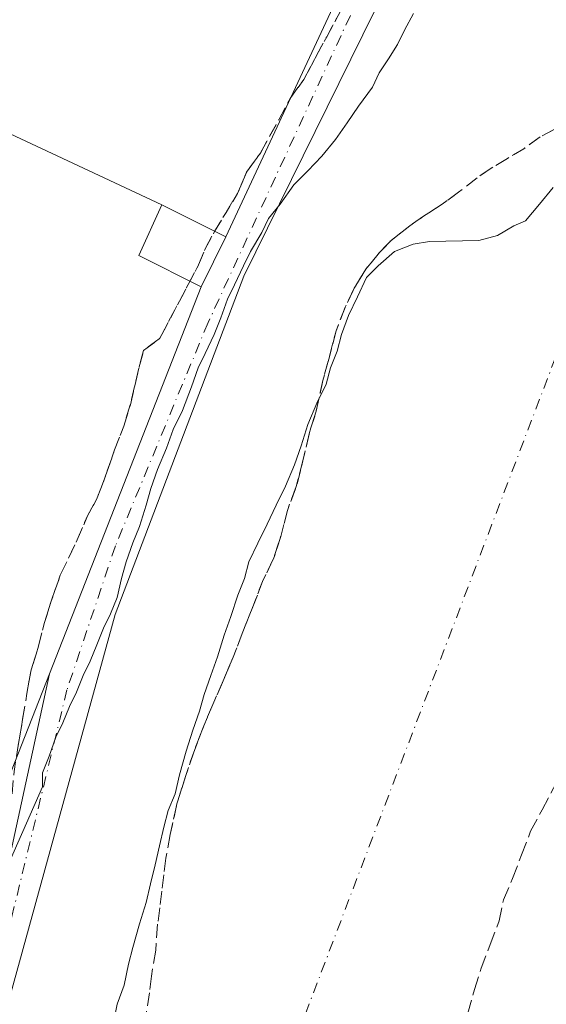
# Model space of a CAD drawing. Units: metres. Extents: x 638523 to 641986, y 4711307 to 4713688.
# Drawn here: x 639691 to 639759, y 4712392 to 4712519 of the extents above; entities that cross this region are included whole.
import ezdxf

# ---------------------------------------------------------------- set-up
doc = ezdxf.new("R2010")
doc.units = ezdxf.units.M
doc.header["$MEASUREMENT"] = 0
doc.linetypes.add('DGN Style 3', pattern=[2.435890702152634, 1.739921930109024, -0.6959687720436097])
doc.linetypes.add('DGN Style 4', pattern=[2.7856150101045474, 1.391937544087219, -0.6959687720436097, 0.001739921930109024, -0.6959687720436097])
for name, color, linetype, lineweight in [('Cauce permanente', 151, 'Continuous', 13), ('Cauce permanente (área)', 142, 'Continuous', 13), ('Curva de nivel intermedia', 30, 'Continuous', 0), ('Edificio', 1, 'Continuous', 13), ('Eje cauce permanente (área)', 70, 'DGN Style 4', 0), ('Eje pista pavimentada', 7, 'DGN Style 4', 0), ('Línea  de muro-pared o tapia', 1, 'Continuous', 13), ('Línea de asfalto', 7, 'Continuous', 13), ('pavimentado', 23, 'Continuous', 0), ('Zona arbolada', 92, 'DGN Style 3', 0)]:
    doc.layers.add(name, color=color, linetype=linetype, lineweight=lineweight)

msp = doc.modelspace()

# ---------------------------------------------------------------- linework, layer by layer
at = {"layer": 'Cauce permanente', "color": 151, "linetype": 'Continuous', "lineweight": 13}
msp.add_polyline3d([(639703.2199999997, 4712389.27, 386.6900000000023), (639703.79, 4712392.02, 386.6900000000023), (639704.6600000003, 4712394.470000001, 386.6900000000023), (639705.2199999997, 4712397.210000001, 386.6900000000023), (639705.7999999998, 4712399.350000001, 386.6900000000023), (639706.6600000003, 4712402.41, 386.6900000000023), (639707.5300000003, 4712405.16, 386.6900000000023), (639708.0999999996, 4712407.600000001, 386.6900000000023), (639708.6699999999, 4712410.050000001, 386.929999999993), (639709.2300000006, 4712412.49, 386.929999999993), (639709.7999999998, 4712414.930000001, 386.929999999993), (639710.3799999999, 4712417.07, 386.929999999993), (639711.25, 4712419.220000001, 387.1699999999983), (639711.8200000003, 4712421.66, 387.1699999999983), (639712.6900000004, 4712424.720000001, 387.1699999999983), (639713.5499999998, 4712427.470000001, 387.1699999999983), (639714.4299999997, 4712429.92, 387.1699999999983), (639715, 4712432.060000001, 387.1699999999983), (639715.8700000001, 4712434.5, 387.1699999999983), (639716.75, 4712436.949999999, 387.1699999999983), (639717.6100000005, 4712439.710000001, 387.1699999999983), (639718.4900000002, 4712442.15, 387.1699999999983), (639719.3600000005, 4712444.91, 387.1699999999983), (639720.2300000006, 4712447.050000001, 387.1699999999983), (639720.8099999997, 4712449.189999999, 387.1699999999983), (639721.9800000006, 4712451.640000001, 387.1699999999983), (639723.1600000003, 4712454.09, 387.1699999999983), (639724.3399999999, 4712456.550000001, 387.1699999999983), (639725.5199999996, 4712459, 387.1699999999983), (639726.6900000004, 4712461.76, 387.1699999999983), (639727.5599999997, 4712464.210000001, 387.1699999999983), (639728.4299999997, 4712466.960000001, 387.1699999999983), (639729.5999999996, 4712469.720000001, 387.1699999999983), (639730.7800000003, 4712472.17, 387.1699999999983), (639731.3499999996, 4712474.310000001, 387.1699999999983), (639732.2300000006, 4712476.449999999, 387.1699999999983), (639732.7999999998, 4712478.59, 387.1699999999983), (639733.6799999997, 4712481.039999999, 387.1699999999983), (639734.8499999996, 4712483.49, 387.1699999999983), (639736.0300000003, 4712485.949999999, 387.1699999999983), (639737.5300000003, 4712487.49, 387.1699999999983), (639739.6299999999, 4712489.350000001, 387.1699999999983), (639742.04, 4712490.300000001, 387.1699999999983), (639744.1699999999, 4712490.640000001, 387.1699999999983), (639746.2999999998, 4712490.680000001, 387.1699999999983), (639748.4299999997, 4712490.710000001, 387.1699999999983), (639750.5599999997, 4712490.75, 387.1699999999983), (639752.9800000006, 4712491.390000001, 387.1699999999983), (639755.0899999999, 4712492.640000001, 387.1699999999983), (639756.5999999996, 4712493.279999999, 387.1699999999983), (639758.3899999997, 4712495.439999999, 387.1699999999983), (639760.1799999997, 4712497.59, 387.1699999999983)], dxfattribs=at)
at = {"layer": 'Cauce permanente (área)', "color": 142, "linetype": 'Continuous', "lineweight": 13}
for points in [[(639760.1799999997, 4712497.59, 387.1699999999983), (639758.3899999997, 4712495.439999999, 387.1699999999983), (639756.5999999996, 4712493.279999999, 387.1699999999983), (639755.0899999999, 4712492.640000001, 387.1699999999983), (639752.9800000006, 4712491.390000001, 387.1699999999983), (639750.5599999997, 4712490.75, 387.1699999999983), (639748.4299999997, 4712490.710000001, 387.1699999999983), (639746.2999999998, 4712490.680000001, 387.1699999999983), (639744.1699999999, 4712490.640000001, 387.1699999999983), (639742.04, 4712490.300000001, 387.1699999999983), (639739.6299999999, 4712489.350000001, 387.1699999999983), (639737.5300000003, 4712487.49, 387.1699999999983), (639736.0300000003, 4712485.949999999, 387.1699999999983), (639734.8499999996, 4712483.49, 387.1699999999983), (639733.6799999997, 4712481.039999999, 387.1699999999983), (639732.7999999998, 4712478.59, 387.1699999999983), (639732.2300000006, 4712476.449999999, 387.1699999999983), (639731.3499999996, 4712474.310000001, 387.1699999999983), (639730.7800000003, 4712472.17, 387.1699999999983), (639729.5999999996, 4712469.720000001, 387.1699999999983), (639728.4299999997, 4712466.960000001, 387.1699999999983), (639727.5599999997, 4712464.210000001, 387.1699999999983), (639726.6900000004, 4712461.76, 387.1699999999983), (639725.5199999996, 4712459, 387.1699999999983), (639724.3399999999, 4712456.550000001, 387.1699999999983), (639723.1600000003, 4712454.09, 387.1699999999983), (639721.9800000006, 4712451.640000001, 387.1699999999983), (639720.8099999997, 4712449.189999999, 387.1699999999983), (639720.2300000006, 4712447.050000001, 387.1699999999983), (639719.3600000005, 4712444.91, 387.1699999999983), (639718.4900000002, 4712442.15, 387.1699999999983), (639717.6100000005, 4712439.710000001, 387.1699999999983), (639716.75, 4712436.949999999, 387.1699999999983), (639715.8700000001, 4712434.5, 387.1699999999983), (639715, 4712432.060000001, 387.1699999999983), (639714.4299999997, 4712429.92, 387.1699999999983), (639713.5499999998, 4712427.470000001, 387.1699999999983)], [(639713.5499999998, 4712427.470000001, 387.1699999999983), (639712.6900000004, 4712424.720000001, 387.1699999999983), (639711.8200000003, 4712421.66, 387.1699999999983), (639711.25, 4712419.220000001, 387.1699999999983), (639710.3799999999, 4712417.07, 386.929999999993), (639709.7999999998, 4712414.930000001, 386.929999999993), (639709.2300000006, 4712412.49, 386.929999999993), (639708.6699999999, 4712410.050000001, 386.929999999993), (639708.0999999996, 4712407.600000001, 386.6900000000023), (639707.5300000003, 4712405.16, 386.6900000000023), (639706.6600000003, 4712402.41, 386.6900000000023), (639705.7999999998, 4712399.350000001, 386.6900000000023), (639705.2199999997, 4712397.210000001, 386.6900000000023), (639704.6600000003, 4712394.470000001, 386.6900000000023), (639703.79, 4712392.02, 386.6900000000023), (639703.2199999997, 4712389.27, 386.6900000000023)]]:
    msp.add_polyline3d(points, dxfattribs=at)
at = {"layer": 'Curva de nivel intermedia', "color": 30, "linetype": 'Continuous', "lineweight": 0, "elevation": 390, "flags": 128}
msp.add_lwpolyline([(639742.1000000008, 4712520.079999999), (639740.9200000007, 4712517.929999999), (639740.04, 4712516.100000001), (639738.8500000008, 4712514.249999999), (639737.6600000019, 4712512.409999999), (639736.7800000011, 4712510.57), (639734.9900000007, 4712508.100000001), (639733.510000001, 4712505.949999998), (639732.0200000001, 4712503.8), (639730.2300000021, 4712501.640000001), (639728.4400000017, 4712499.779999998), (639726.6400000001, 4712497.930000001), (639724.8499999996, 4712495.46), (639723.360000001, 4712493.609999999), (639722.4800000006, 4712491.77), (639721.0000000007, 4712489.32), (639720.1200000001, 4712487.480000001), (639718.940000002, 4712485.02), (639718.0599999992, 4712483.180000001), (639717.1800000007, 4712480.739999999), (639716.3100000013, 4712478.59), (639715.130000001, 4712476.140000001), (639714.2500000005, 4712474.3), (639713.3699999999, 4712471.850000001), (639712.2099999997, 4712468.789999999), (639711.0300000019, 4712466.340000001), (639710.1600000003, 4712463.890000001), (639708.9800000021, 4712461.13), (639708.1100000005, 4712458.680000001), (639707.5400000005, 4712456.539999999), (639706.670000001, 4712453.789999997), (639705.7900000003, 4712451.65), (639704.9200000009, 4712449.199999998), (639704.3399999996, 4712447.06), (639703.7800000008, 4712444.619999999), (639702.9000000004, 4712442.470000001), (639702.0100000006, 4712440.630000001), (639701.1400000011, 4712438.49), (639700.2600000005, 4712436.349999999), (639699.3799999999, 4712434.509999999), (639698.5000000015, 4712432.359999998), (639697.6200000007, 4712430.52), (639696.74, 4712428.38), (639695.8500000006, 4712426.539999999), (639694.980000001, 4712424.09), (639694.1000000003, 4712421.949999999), (639694.1300000015, 4712420.119999999), (639688.85, 4712408.17)], dxfattribs=at)
at = {"layer": 'Edificio', "color": 1, "linetype": 'Continuous', "lineweight": 13, "elevation": 394.5800000000019, "flags": 128}
msp.add_lwpolyline([(639717.8399999999, 4712491.230000001), (639714.6299999999, 4712484.779999999), (639706.5499999998, 4712488.800000001), (639709.5599999997, 4712495.359999999), (639717.8399999999, 4712491.230000001)], close=True, dxfattribs=at)
at = {"layer": 'Edificio', "color": 51, "linetype": 'Continuous', "lineweight": 13, "flags": 128}
for points, elevation in [([(639714.6299999999, 4712484.779999999), (639706.5499999998, 4712488.800000001), (639709.5599999997, 4712495.359999999)], 394.5800000000017), ([(639709.5599999997, 4712495.359999999), (639717.8399999999, 4712491.230000001)], 394.5800000000018), ([(639717.8399999999, 4712491.230000001), (639714.6299999999, 4712484.779999999)], 394.5800000000018)]:
    msp.add_lwpolyline(points, dxfattribs=dict(at, elevation=elevation))
at = {"layer": 'Eje cauce permanente (área)', "color": 70, "linetype": 'DGN Style 4', "lineweight": 0}
msp.add_polyline3d([(639897.4900000002, 4712659.609999999, 387.7100000000065), (639833.29, 4712580.550000001, 387.4499999999971), (639805.2400000002, 4712527.77, 387.0800000000018), (639781.3200000003, 4712483.57, 390), (639760.4600000001, 4712475.619999999, 390), (639726.9400000004, 4712387.689999999, 390), (639702.5499999998, 4712241.26, 390), (639690.7100000001, 4712123.58, 390), (639667.8399999999, 4712044.730000001, 390), (639642.2800000003, 4711970.380000001, 390), (639594.6900000004, 4711940.710000001, 390), (639562.0800000001, 4711910.560000001, 388.5299999999988), (639503.4199999999, 4711881.230000001, 385), (639470.7800000003, 4711850.939999999, 385), (639433.3399999999, 4711844.99, 385), (639409.5899999999, 4711836.140000001, 385), (639378.2100000001, 4711830.119999999, 385)], dxfattribs=at)
at = {"layer": 'Eje pista pavimentada', "color": 7, "linetype": 'DGN Style 4', "lineweight": 0}
msp.add_polyline3d([(639894.4499999986, 4712812.449999999, 390.5800000000019), (639849.8099999975, 4712735.160000001, 390.6900000000023), (639793.5100000022, 4712644.280000002, 390.8000000000031), (639769.2199999981, 4712597.980000001, 390.6499999999942), (639752.7100000012, 4712559.540000001, 390.3999999999943), (639735.1499999972, 4712522.480000001, 390.1699999999984), (639715.5300000012, 4712480.150000001, 390.0099999999947), (639703.5399999995, 4712451.270000001, 390.070000000007), (639697.280000001, 4712432.660000001, 390.050000000003), (639690.1599999998, 4712403.380000002, 390.0000000000001), (639680.0700000002, 4712358.670000002, 390.0899999999966), (639672.9399999998, 4712345.630000002, 390.2599999999949), (639668.9699999979, 4712339.78, 390.3500000000059), (639637.6700000009, 4712308.460000001, 391.1000000000059)], dxfattribs=at)
at = {"layer": 'Línea  de muro-pared o tapia', "color": 1, "linetype": 'Continuous', "lineweight": 13, "elevation": 393.1199999999953, "flags": 128}
msp.add_lwpolyline([(639732.25, 4712522.199999999), (639717.8399999999, 4712491.230000001)], dxfattribs=at)
at = {"layer": 'Línea  de muro-pared o tapia', "color": 1, "linetype": 'Continuous', "lineweight": 13, "extrusion": (0.02790374367309222, -0.01303782391890083, 0.999525585583724), "elevation": -43197.45963664589, "flags": 128}
msp.add_lwpolyline([(4540238.767228628, 1414640.205054083), (4540238.767228628, 1414679.816200241)], dxfattribs=at)
at = {"layer": 'Línea  de muro-pared o tapia', "color": 1, "linetype": 'Continuous', "lineweight": 13, "extrusion": (-0.00407752378166131, -0.0103921810898826, 0.9999376862445005), "elevation": -51187.37139222829, "flags": 128}
msp.add_lwpolyline([(639710.918430648, 4712207.291570805), (639691.2861472062, 4712157.258869031)], dxfattribs=at)
at = {"layer": 'Línea  de muro-pared o tapia', "color": 1, "linetype": 'Continuous', "lineweight": 13}
msp.add_polyline3d([(639695, 4712434.75, 393.5), (639682.79, 4712403.640000001, 393.1199999999953), (639671.1299999999, 4712409.230000001, 392.8800000000047), (639670.7100000001, 4712420.789999999, 392.6999999999971)], dxfattribs=at)
at = {"layer": 'Línea de asfalto', "color": 7, "linetype": 'Continuous', "lineweight": 13, "extrusion": (0.3431505064710272, -0.07552459075333103, 0.9362391607384405), "elevation": -136027.871986288, "flags": 128}
msp.add_lwpolyline([(4739707.598304299, 363568.7816986986), (4739734.794174193, 363568.3832508159), (4739785.383762448, 363568.4970930682)], dxfattribs=at)
at = {"layer": 'Línea de asfalto', "color": 7, "linetype": 'Continuous', "lineweight": 13}
msp.add_polyline3d([(639869.989999999, 4712765.300000003, 390.5599999999977), (639838.9200000021, 4712710.960000001, 390.5899999999967), (639810.77, 4712666.490000002, 390.3899999999995), (639790.0799999969, 4712632.199999999, 390.8099999999977), (639771.5599999983, 4712597.74, 390.5599999999977), (639758.9600000008, 4712568.460000001, 390.3800000000048), (639738.5899999995, 4712523.61, 390.050000000003), (639720.1600000003, 4712486.130000001, 390.0000000000001), (639703.4899999981, 4712442.400000001, 390.0000000000001), (639687.9400000002, 4712386.060000001, 390.0000000000001), (639681.6399999993, 4712356.78, 390.0399999999936), (639675.6399999999, 4712346.939999999, 392.1499999999943), (639671.61, 4712340.5, 392.1499999999943), (639661.3199999991, 4712329.560000001, 392.8800000000047), (639641.2699999996, 4712309.760000002, 393.1199999999953)], dxfattribs=at)
at = {"layer": 'pavimentado', "color": 23, "linetype": 'Continuous', "lineweight": 0}
for points in [[(639639.1099999987, 4712311.859999999, 391.070000000007), (639659.1800000005, 4712331.660000001, 390.5899999999965), (639669.23, 4712342.340000001, 390.3600000000006), (639672.8999999978, 4712348.199999999, 390.2700000000041), (639674.5300000019, 4712353.38, 390.2400000000052), (639678.0199999987, 4712358.840000001, 390.1499999999942), (639684.2300000002, 4712385.320000002, 390), (639694.9999999994, 4712434.75, 390.1699999999983), (639714.6299999988, 4712484.78, 390), (639717.8400000007, 4712491.230000001, 390.1499999999942), (639732.2500000009, 4712522.199999999, 390.2899999999936), (639757.8399999992, 4712580.24, 390.929999999993), (639759.5400000003, 4712584.09, 390.8999999999942), (639775.1100000005, 4712618.12, 391.3999999999942), (639779.2199999987, 4712626.060000001, 391.6600000000035), (639787.5, 4712642.050000002, 390.9900000000052), (639798.1599999998, 4712660.17, 390.7799999999988), (639808.8999999975, 4712675.380000001, 392.1499999999942), (639812.7300000008, 4712680.800000001, 391.9400000000023), (639838.0300000008, 4712720.92, 391.9100000000035), (639847.4299999997, 4712735.82, 390.7899999999936), (639869.2399999984, 4712773.59, 390.6900000000023)], [(639869.9899999994, 4712765.300000002, 390.5599999999977), (639838.9200000026, 4712710.96, 390.5899999999965), (639810.7700000005, 4712666.490000002, 390.3899999999995), (639790.0799999973, 4712632.199999999, 390.8099999999977), (639771.5599999988, 4712597.739999999, 390.5599999999977), (639758.9600000012, 4712568.460000001, 390.3800000000047), (639738.5899999999, 4712523.609999999, 390.0500000000029), (639720.1600000008, 4712486.13, 390), (639703.4899999986, 4712442.400000001, 390), (639687.9400000006, 4712386.060000001, 390), (639681.6399999997, 4712356.78, 390.0399999999936), (639675.6400000004, 4712346.939999999, 390.1900000000023), (639671.6100000005, 4712340.499999999, 390.2799999999988), (639661.3199999996, 4712329.56, 390.5200000000041), (639641.27, 4712309.760000001, 391)]]:
    msp.add_polyline3d(points, dxfattribs=at)
at = {"layer": 'Zona arbolada', "color": 92, "linetype": 'DGN Style 3', "lineweight": 0, "flags": 128}
for points, elevation in [([(639879.5099999999, 4712674.99), (639877.4299999997, 4712671.609999999), (639876.25, 4712669.76), (639874.75, 4712668.210000001), (639872.3700000001, 4712664.83), (639869.6799999997, 4712661.74), (639867.9000000004, 4712658.980000001), (639866.7199999997, 4712657.130000001), (639864.9299999997, 4712654.67), (639862.5499999998, 4712651.279999999), (639860.4699999997, 4712648.210000001), (639858.0899999999, 4712645.130000001), (639855.7000000002, 4712642.039999999), (639854.2100000001, 4712640.5), (639852.7300000006, 4712637.74), (639851.2400000002, 4712636.189999999), (639849.1399999997, 4712634.029999999), (639847.9500000002, 4712632.180000001), (639845.5700000003, 4712628.800000001), (639844.0800000001, 4712627.25), (639842.8899999997, 4712625.41), (639840.5099999999, 4712622.02), (639838.1299999999, 4712618.640000001), (639836.04, 4712616.17), (639834.8600000005, 4712614.32), (639832.7800000003, 4712611.25), (639830.3899999997, 4712608.17), (639828.0099999999, 4712605.09), (639825.9199999999, 4712602.92), (639823.8300000001, 4712600.15), (639822.3300000001, 4712598.600000001), (639820.54, 4712596.439999999), (639818.1500000004, 4712593.970000001), (639816.0700000003, 4712591.199999999), (639814.5800000001, 4712589.050000001), (639813.0899999999, 4712587.199999999), (639808.29, 4712582.859999999), (639800.5700000003, 4712571.480000001), (639798.7800000003, 4712569.32), (639796.9900000002, 4712567.16), (639795.4900000002, 4712565.310000001), (639793.7100000001, 4712562.850000001), (639791.6200000001, 4712560.07), (639789.8300000001, 4712557.92), (639788.0499999998, 4712555.15), (639786.5599999997, 4712553.300000001), (639784.7699999996, 4712551.140000001), (639783.5899999999, 4712548.99), (639782.1100000005, 4712546.529999999), (639780.9400000004, 4712543.779999999), (639779.7599999999, 4712541.02), (639779.2000000002, 4712538.27), (639778.6299999999, 4712535.83), (639778.0700000003, 4712532.779999999), (639777.5099999999, 4712529.720000001), (639776.6500000004, 4712526.970000001), (639775.7699999996, 4712524.52), (639774.5999999996, 4712521.77), (639773.4199999999, 4712519.310000001), (639771.9299999997, 4712517.460000001), (639770.1500000004, 4712514.699999999), (639768.3600000005, 4712512.539999999), (639766.2699999996, 4712510.07), (639764.1699999999, 4712508.210000001), (639762.0700000003, 4712506.350000001), (639760.2699999996, 4712505.100000001), (639758.4600000001, 4712504.16), (639756.3499999996, 4712502.609999999), (639754.2400000002, 4712501.359999999), (639752.1299999999, 4712500.100000001), (639750.3300000001, 4712498.859999999), (639747.9299999997, 4712496.99), (639745.8200000003, 4712495.439999999), (639743.4100000003, 4712493.880000001), (639741.6100000005, 4712492.630000001), (639739.2000000002, 4712490.77), (639737.7100000001, 4712489.220000001), (639735.9199999999, 4712487.060000001), (639734.4400000004, 4712484.600000001), (639733.2599999999, 4712482.15), (639732.0899999999, 4712479.09), (639731.2300000006, 4712475.730000001), (639730.3700000001, 4712472.67), (639729.5199999996, 4712468.699999999), (639728.6500000004, 4712465.949999999), (639727.7999999998, 4712462.289999999), (639726.9400000004, 4712458.930000001), (639725.7800000003, 4712455.859999999), (639724.9199999999, 4712452.5), (639724.0499999998, 4712449.75), (639722.5800000001, 4712446.689999999), (639721.4100000003, 4712443.619999999), (639719.9500000002, 4712439.949999999), (639718.7800000003, 4712436.890000001), (639717.6100000005, 4712434.130000001), (639716.1399999997, 4712430.76), (639714.9699999997, 4712428), (639713.7999999998, 4712424.939999999), (639712.6399999997, 4712421.58), (639711.4900000002, 4712417.91), (639710.6399999997, 4712413.939999999)], 395.3899999999999), ([(639758.7300000006, 4712417.17), (639760.2000000002, 4712419.930000001), (639761.6799999997, 4712422.699999999), (639762.8499999996, 4712425.449999999), (639764.3200000003, 4712428.52), (639766.0999999996, 4712431.59), (639767.5700000003, 4712434.66), (639768.7300000006, 4712438.02), (639769.9100000003, 4712440.480000001), (639770.7800000003, 4712442.92), (639771.9500000002, 4712445.680000001), (639773.1200000001, 4712448.74), (639773.9900000002, 4712451.189999999), (639775.4699999997, 4712453.949999999), (639776.6399999997, 4712456.710000001), (639778.1299999999, 4712458.869999999), (639779.6100000005, 4712461.630000001), (639781.3899999997, 4712464.09), (639783.1799999997, 4712466.25), (639784.9699999997, 4712468.41), (639786.7599999999, 4712470.869999999), (639788.2400000002, 4712473.02), (639789.7300000006, 4712474.869999999), (639791.5199999996, 4712477.34), (639793, 4712479.800000001), (639794.79, 4712482.26), (639796.2699999996, 4712484.720000001), (639798.0599999997, 4712486.880000001), (639799.54, 4712489.029999999), (639801.3300000001, 4712491.49), (639803.1100000005, 4712494.26), (639804.8899999997, 4712497.029999999), (639806.0700000003, 4712499.480000001), (639807.8399999999, 4712502.550000001), (639809.3099999997, 4712505.92), (639810.79, 4712508.680000001), (639811.6699999999, 4712510.52), (639813.4400000004, 4712513.59), (639815.5199999996, 4712516.67), (639817.6100000005, 4712519.439999999), (639819.6900000004, 4712522.52), (639821.7800000003, 4712524.99), (639823.8700000001, 4712527.15), (639826.2599999999, 4712529.930000001), (639828.6500000004, 4712533.01), (639831.3300000001, 4712536.100000001), (639833.0300000003, 4712538.279999999), (639833.7199999997, 4712539.180000001), (639836.4100000003, 4712542.26), (639838.5, 4712544.430000001), (639840.5800000001, 4712547.199999999), (639842.6600000003, 4712550.27), (639844.1399999997, 4712553.039999999), (639845.9199999999, 4712556.109999999), (639847.6900000004, 4712559.180000001), (639848.5700000003, 4712561.02), (639850.0499999998, 4712563.779999999), (639851.5300000003, 4712566.539999999), (639853.3099999997, 4712569.310000001), (639855.0800000001, 4712572.380000001), (639856.8600000005, 4712575.449999999), (639858.6299999999, 4712578.52), (639860.4199999999, 4712580.99), (639863.0899999999, 4712584.99), (639865.1699999999, 4712588.060000001), (639867.5599999997, 4712591.140000001), (639869.6399999997, 4712594.220000001), (639872.0199999996, 4712597.300000001), (639874.1200000001, 4712599.16), (639876.5099999999, 4712601.939999999), (639878.5899999999, 4712604.710000001), (639880.3799999999, 4712606.869999999), (639882.4699999997, 4712609.34), (639884.2599999999, 4712611.800000001), (639886.04, 4712614.26), (639887.5300000003, 4712616.42), (639889.0099999999, 4712618.869999999), (639890.4900000002, 4712621.33), (639891.9800000006, 4712623.49), (639893.4600000001, 4712625.939999999), (639894.9400000004, 4712628.4), (639896.1299999999, 4712630.25), (639897.6100000005, 4712632.4), (639899.4000000004, 4712634.859999999), (639901.1799999997, 4712637.630000001), (639902.6600000003, 4712640.390000001), (639904.4400000004, 4712643.16), (639906.2199999997, 4712645.619999999), (639908.3099999997, 4712648.4), (639910.0999999996, 4712650.25), (639911.5899999999, 4712652.100000001), (639913.3899999997, 4712653.949999999), (639914.8799999999, 4712655.800000001), (639916.3799999999, 4712657.350000001), (639918.4800000006, 4712659.210000001), (639920.5800000001, 4712660.76), (639922.6900000004, 4712662.02), (639925.0899999999, 4712663.880000001), (639927.5, 4712665.75), (639929.29, 4712667.9), (639931.6799999997, 4712670.380000001)], 393.2899999999939), ([(639660.4000000004, 4712248.220000001), (639663.8600000005, 4712278.699999999), (639666.4100000003, 4712290.300000001), (639666.6799999997, 4712292.430000001), (639667.25, 4712294.880000001), (639667.8200000003, 4712297.02), (639668.3899999997, 4712299.16), (639669.2599999999, 4712301.91), (639670.1399999997, 4712303.75), (639671.0199999996, 4712306.199999999), (639671.8899999997, 4712308.34), (639672.7699999996, 4712310.789999999), (639673.9299999997, 4712313.850000001), (639674.7999999998, 4712316.600000001), (639675.3799999999, 4712318.74), (639675.6399999997, 4712321.180000001), (639676.2100000001, 4712323.619999999), (639676.7699999996, 4712326.67), (639676.7300000006, 4712329.109999999), (639676.9800000006, 4712332.15), (639676.9299999997, 4712335.199999999), (639676.8799999999, 4712338.539999999), (639676.8300000001, 4712341.279999999), (639676.4699999997, 4712344.92), (639676.4199999999, 4712348.27), (639676.3700000001, 4712351.01), (639676.3200000003, 4712354.050000001), (639676.2699999996, 4712357.390000001), (639676.2199999997, 4712360.439999999), (639676.1699999999, 4712363.480000001), (639676.1299999999, 4712365.91), (639676.0899999999, 4712368.34), (639676.0599999997, 4712370.470000001), (639676.3300000001, 4712372.609999999), (639676.8899999997, 4712375.359999999), (639677.1500000004, 4712377.789999999), (639678.0199999996, 4712380.550000001), (639678.5899999999, 4712382.99), (639679.1500000004, 4712385.74), (639680.0199999996, 4712388.789999999), (639680.5800000001, 4712391.539999999), (639681.1600000003, 4712393.680000001), (639682.0199999996, 4712396.430000001), (639683.2000000002, 4712398.880000001), (639684.3799999999, 4712401.029999999), (639685.5599999997, 4712403.49), (639686.7300000006, 4712406.24), (639687.5999999996, 4712408.689999999), (639688.4800000006, 4712411.140000001), (639689.04, 4712413.890000001), (639689.6100000005, 4712416.33), (639690.1699999999, 4712419.08), (639690.4299999997, 4712422.119999999), (639690.9800000006, 4712425.480000001), (639691.54, 4712428.84), (639692.0899999999, 4712432.189999999), (639692.6500000004, 4712435.24), (639693.5199999996, 4712438), (639694.3799999999, 4712441.359999999), (639695.2400000002, 4712444.109999999), (639696.4100000003, 4712447.470000001), (639698.4699999997, 4712451.77), (639699.9299999997, 4712455.140000001), (639701.1100000005, 4712457.289999999), (639702.2800000003, 4712460.350000001), (639703.4400000004, 4712463.710000001), (639704.6100000005, 4712466.77), (639705.4800000006, 4712469.529999999), (639706.0499999998, 4712471.970000001), (639706.6200000001, 4712474.41), (639707.1900000004, 4712476.550000001), (639709.29, 4712478.109999999), (639714.3099999997, 4712487.619999999), (639715.1900000004, 4712489.77), (639716.3700000001, 4712491.91), (639717.8499999996, 4712494.369999999), (639719.3300000001, 4712496.83), (639720.5099999999, 4712499.59), (639722.29, 4712502.050000001), (639723.4699999997, 4712504.199999999), (639724.6600000003, 4712506.350000001), (639726.1299999999, 4712509.109999999), (639727.9199999999, 4712511.57), (639729.3899999997, 4712514.34), (639730.8700000001, 4712517.100000001), (639732.3499999996, 4712519.859999999), (639733.5300000003, 4712522.01), (639735.0099999999, 4712524.470000001), (639736.4900000002, 4712526.92), (639737.9699999997, 4712529.380000001), (639739.4500000002, 4712532.15), (639740.9299999997, 4712534.600000001), (639742.7100000001, 4712537.67), (639743.8799999999, 4712540.130000001), (639745.6500000004, 4712543.5), (639746.8200000003, 4712546.26), (639748.2999999998, 4712549.33), (639749.1500000004, 4712552.689999999), (639750.0199999996, 4712555.439999999), (639750.5999999996, 4712557.58), (639751.1600000003, 4712560.630000001)], 394.9100000000041)]:
    msp.add_lwpolyline(points, dxfattribs=dict(at, elevation=elevation))
at = {"layer": 'Zona arbolada', "color": 92, "linetype": 'DGN Style 3', "lineweight": 0}
for points in [[(639690.9800000006, 4712425.480000001, 394.9100000000035), (639691.54, 4712428.84, 394.9100000000035), (639692.0899999999, 4712432.189999999, 394.9100000000035), (639692.6500000004, 4712435.24, 394.9100000000035), (639693.5199999996, 4712438, 394.9100000000035), (639694.3799999999, 4712441.359999999, 394.9100000000035), (639695.2400000002, 4712444.109999999, 394.9100000000035), (639696.4100000003, 4712447.470000001, 394.9100000000035), (639698.4699999997, 4712451.77, 394.9100000000035), (639699.9299999997, 4712455.140000001, 394.9100000000035), (639701.1100000005, 4712457.289999999, 394.9100000000035), (639702.2800000003, 4712460.350000001, 394.9100000000035), (639703.4400000004, 4712463.710000001, 394.9100000000035), (639704.6100000005, 4712466.77, 394.9100000000035), (639705.4800000006, 4712469.529999999, 394.9100000000035), (639706.0499999998, 4712471.970000001, 394.9100000000035), (639706.6200000001, 4712474.41, 394.9100000000035), (639707.1900000004, 4712476.550000001, 394.9100000000035), (639709.29, 4712478.109999999, 394.9100000000035), (639714.3099999997, 4712487.619999999, 394.9100000000035), (639715.1900000004, 4712489.77, 394.9100000000035), (639716.3700000001, 4712491.91, 394.9100000000035), (639717.8499999996, 4712494.369999999, 394.9100000000035), (639719.3300000001, 4712496.83, 394.9100000000035), (639720.5099999999, 4712499.59, 394.9100000000035), (639722.29, 4712502.050000001, 394.9100000000035), (639723.4699999997, 4712504.199999999, 394.9100000000035), (639724.6600000003, 4712506.350000001, 394.9100000000035), (639726.1299999999, 4712509.109999999, 394.9100000000035), (639727.9199999999, 4712511.57, 394.9100000000035), (639729.3899999997, 4712514.34, 394.9100000000035), (639730.8700000001, 4712517.100000001, 394.9100000000035), (639732.3499999996, 4712519.859999999, 394.9100000000035)], [(639760.2699999996, 4712505.100000001, 395.3899999999995), (639758.4600000001, 4712504.16, 395.3899999999995), (639756.3499999996, 4712502.609999999, 395.3899999999995), (639754.2400000002, 4712501.359999999, 395.3899999999995), (639752.1299999999, 4712500.100000001, 395.3899999999995), (639750.3300000001, 4712498.859999999, 395.3899999999995), (639747.9299999997, 4712496.99, 395.3899999999995), (639745.8200000003, 4712495.439999999, 395.3899999999995), (639743.4100000003, 4712493.880000001, 395.3899999999995), (639741.6100000005, 4712492.630000001, 395.3899999999995), (639739.2000000002, 4712490.77, 395.3899999999995), (639737.7100000001, 4712489.220000001, 395.3899999999995), (639735.9199999999, 4712487.060000001, 395.3899999999995), (639734.4400000004, 4712484.600000001, 395.3899999999995), (639733.2599999999, 4712482.15, 395.3899999999995), (639732.0899999999, 4712479.09, 395.3899999999995), (639731.2300000006, 4712475.730000001, 395.3899999999995), (639730.3700000001, 4712472.67, 395.3899999999995), (639729.5199999996, 4712468.699999999, 395.3899999999995), (639728.6500000004, 4712465.949999999, 395.3899999999995), (639727.7999999998, 4712462.289999999, 395.3899999999995), (639726.9400000004, 4712458.930000001, 395.3899999999995), (639725.7800000003, 4712455.859999999, 395.3899999999995), (639724.9199999999, 4712452.5, 395.3899999999995), (639724.0499999998, 4712449.75, 395.3899999999995), (639722.5800000001, 4712446.689999999, 395.3899999999995), (639721.4100000003, 4712443.619999999, 395.3899999999995), (639719.9500000002, 4712439.949999999, 395.3899999999995), (639718.7800000003, 4712436.890000001, 395.3899999999995), (639717.6100000005, 4712434.130000001, 395.3899999999995), (639716.1399999997, 4712430.76, 395.3899999999995), (639714.9699999997, 4712428, 395.3899999999995), (639713.7999999998, 4712424.939999999, 395.3899999999995), (639712.6399999997, 4712421.58, 395.3899999999995), (639711.4900000002, 4712417.91, 395.3899999999995), (639710.6399999997, 4712413.939999999, 395.3899999999995), (639710.0800000001, 4712410.890000001, 395.3899999999995), (639709.8099999997, 4712408.75, 395.3899999999995), (639709.54, 4712406.619999999, 395.3899999999995), (639709.2699999996, 4712404.480000001, 395.3899999999995), (639709, 4712402.350000001, 395.3899999999995), (639708.75, 4712399, 395.3899999999995), (639708.2000000002, 4712395.640000001, 395.3899999999995), (639707.9299999997, 4712393.51, 395.3899999999995), (639707.3799999999, 4712389.850000001, 395.3899999999995)], [(639749.1100000005, 4712390.850000001, 393.2899999999936), (639749.9800000006, 4712393.91, 393.2899999999936), (639750.8499999996, 4712396.66, 393.2899999999936), (639752.0099999999, 4712399.720000001, 393.2899999999936), (639753.1799999997, 4712402.779999999, 393.2899999999936), (639753.7400000002, 4712405.529999999, 393.2899999999936), (639754.9199999999, 4712408.289999999, 393.2899999999936), (639756.0800000001, 4712411.350000001, 393.2899999999936), (639757.25, 4712414.41, 393.2899999999936), (639758.7300000006, 4712417.17, 393.2899999999936), (639760.2000000002, 4712419.930000001, 393.2899999999936)], [(639749.1100000005, 4712390.850000001, 393.2899999999936), (639749.9800000006, 4712393.91, 393.2899999999936), (639750.8499999996, 4712396.66, 393.2899999999936), (639752.0099999999, 4712399.720000001, 393.2899999999936), (639753.1799999997, 4712402.779999999, 393.2899999999936), (639753.7400000002, 4712405.529999999, 393.2899999999936), (639754.9199999999, 4712408.289999999, 393.2899999999936), (639756.0800000001, 4712411.350000001, 393.2899999999936), (639757.25, 4712414.41, 393.2899999999936), (639758.7300000006, 4712417.17, 393.2899999999936)], [(639710.6399999997, 4712413.939999999, 395.3899999999995), (639710.0800000001, 4712410.890000001, 395.3899999999995), (639709.8099999997, 4712408.75, 395.3899999999995), (639709.54, 4712406.619999999, 395.3899999999995), (639709.2699999996, 4712404.480000001, 395.3899999999995), (639709, 4712402.350000001, 395.3899999999995), (639708.75, 4712399, 395.3899999999995), (639708.2000000002, 4712395.640000001, 395.3899999999995), (639707.9299999997, 4712393.51, 395.3899999999995), (639707.3799999999, 4712389.850000001, 395.3899999999995)]]:
    msp.add_polyline3d(points, dxfattribs=at)

doc.saveas('drawing.dxf')
